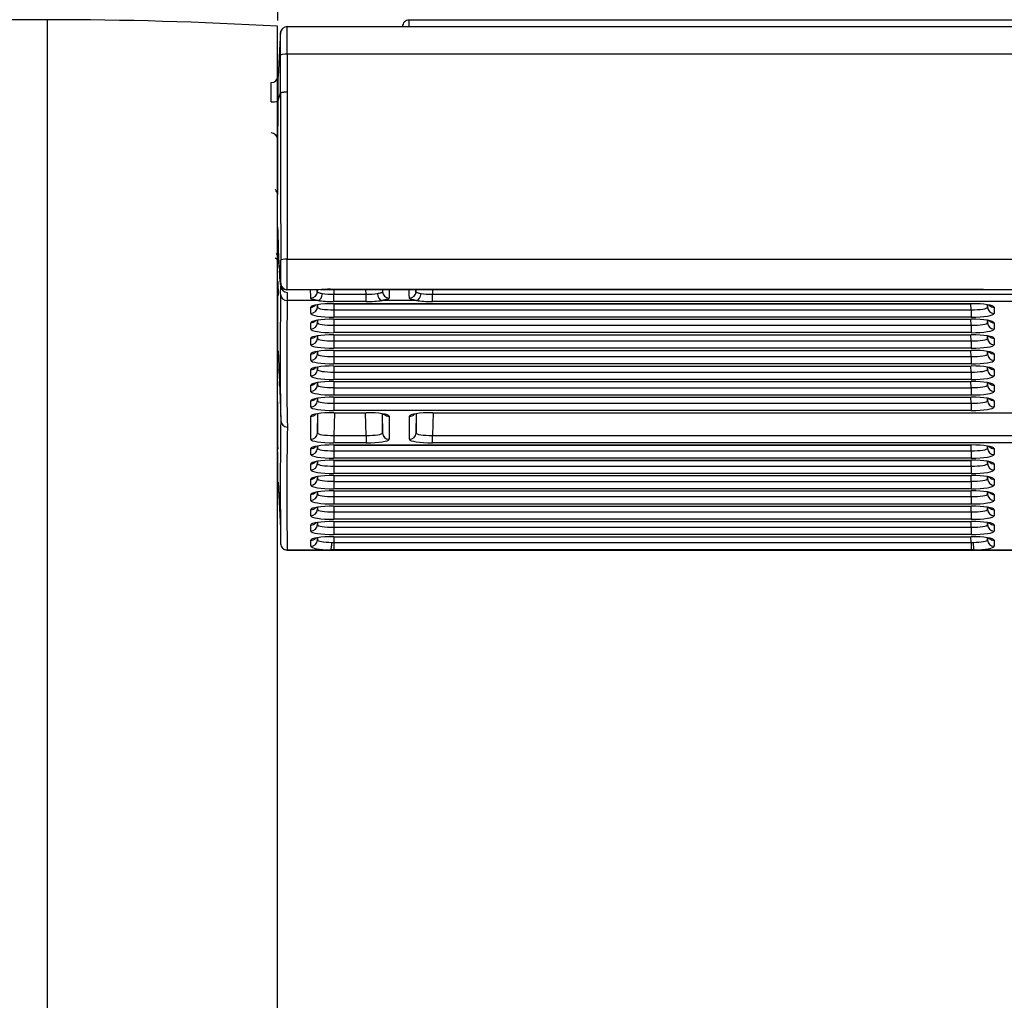
# Model space of a CAD drawing. Units: millimetres. Extents: x 0 to 356, y 0 to 204.
# Drawn here: x 151 to 162, y 129 to 139 of the extents above; entities that cross this region are included whole.
import ezdxf
from ezdxf import colors
from ezdxf.entities.mleader import LeaderData, LeaderLine
from ezdxf.math import Vec2, Vec3

# ---------------------------------------------------------------- set-up
doc = ezdxf.new("R2010")
doc.units = ezdxf.units.MM
for name, color, linetype in [('LIST-08PLAST-720', 7, 'Continuous'), ('PATA-08PLAST-XXX', 7, 'Continuous'), ('Predeterminado', 7, 'Continuous')]:
    doc.layers.add(name, color=color, linetype=linetype)

# ---------------------------------------------------------------- blocks, each defined once
blk = doc.blocks.new('SE')
at = {"layer": 'LIST-08PLAST-720', "color": 7, "linetype": 'Continuous'}
for p, q in [((155.447, 139.355), (155.447, 139.425)), ((203.117, 139.425), (155.447, 139.425)), ((154.079, 139.307), (154.053, 138.825)), ((154.15, 139.355), (204.414, 139.355)), ((154.079, 138.649), (154.08, 139.052)), ((154.15, 139.063), (154.149, 138.66)), ((204.414, 139.063), (154.15, 139.063)), ((154.05, 138.557), (154.05, 138.548)), ((154.047, 137.617), (154.047, 137.617)), ((154.047, 137.617), (154.047, 137.567)), ((154.048, 137.64), (154.048, 137.615)), ((154.047, 137.046), (154.047, 136.929)), ((154.047, 136.869), (154.047, 136.854)), ((154.151, 136.881), (204.417, 136.881)), ((154.049, 136.642), (154.053, 136.492)), ((154.079, 136.613), (154.078, 136.62)), ((154.08, 136.507), (154.081, 136.594)), ((154.485, 136.555), (154.151, 136.555)), ((154.471, 136.533), (154.471, 136.555)), ((154.614, 136.555), (154.505, 136.555)), ((154.61, 136.559), (161.467, 136.559)), ((154.61, 136.558), (154.61, 136.559)), ((154.61, 136.558), (161.467, 136.558)), ((154.614, 136.558), (154.614, 136.555)), ((161.467, 136.555), (154.614, 136.555)), ((154.647, 136.555), (154.646, 136.507)), ((154.989, 136.507), (154.988, 136.555)), ((155.164, 136.555), (155.164, 136.533)), ((155.521, 136.533), (155.521, 136.555)), ((155.697, 136.555), (155.696, 136.507)), ((161.467, 136.558), (161.467, 136.559)), ((161.467, 136.558), (161.467, 136.555)), ((161.601, 136.555), (161.467, 136.555)), ((161.972, 136.555), (161.593, 136.555)), ((154.151, 136.526), (154.15, 136.44)), ((154.646, 136.507), (154.989, 136.507)), ((154.646, 136.429), (154.646, 136.507)), ((154.989, 136.429), (154.989, 136.507)), ((155.696, 136.507), (202.869, 136.507)), ((155.696, 136.429), (155.696, 136.507)), ((154.476, 136.44), (154.15, 136.44)), ((154.401, 136.302), (154.401, 136.368)), ((154.471, 136.369), (154.471, 136.395)), ((154.471, 136.395), (154.471, 136.369)), ((154.989, 136.429), (154.646, 136.429)), ((154.646, 136.407), (161.429, 136.407)), ((154.646, 136.406), (154.646, 136.407)), ((154.647, 136.406), (154.646, 136.342)), ((154.646, 136.406), (161.429, 136.406)), ((155.526, 136.44), (155.159, 136.44)), ((202.869, 136.429), (155.696, 136.429)), ((161.429, 136.342), (161.427, 136.406)), ((161.429, 136.406), (161.429, 136.407)), ((161.603, 136.395), (161.604, 136.369)), ((161.604, 136.369), (161.604, 136.395)), ((161.674, 136.368), (161.674, 136.302)), ((154.646, 136.342), (161.429, 136.342)), ((154.646, 136.342), (154.646, 136.263)), ((161.429, 136.263), (154.646, 136.263)), ((154.646, 136.241), (161.429, 136.241)), ((154.646, 136.24), (154.646, 136.241)), ((154.647, 136.24), (154.646, 136.176)), ((154.646, 136.24), (161.429, 136.24)), ((161.429, 136.176), (161.427, 136.24)), ((161.429, 136.342), (161.429, 136.263)), ((161.429, 136.24), (161.429, 136.241)), ((154.401, 136.136), (154.401, 136.203)), ((154.471, 136.203), (154.471, 136.229)), ((154.471, 136.229), (154.471, 136.203)), ((154.646, 136.176), (161.429, 136.176)), ((154.646, 136.176), (154.646, 136.098)), ((161.429, 136.176), (161.429, 136.098)), ((161.603, 136.229), (161.604, 136.203)), ((161.604, 136.203), (161.604, 136.229)), ((161.674, 136.203), (161.674, 136.136)), ((154.401, 135.97), (154.401, 136.037)), ((154.471, 136.037), (154.471, 136.064)), ((154.471, 136.064), (154.471, 136.037)), ((161.429, 136.098), (154.646, 136.098)), ((154.646, 136.075), (161.429, 136.075)), ((154.646, 136.074), (154.646, 136.075)), ((154.647, 136.074), (154.646, 136.01)), ((154.646, 136.074), (161.429, 136.074)), ((161.429, 136.01), (161.427, 136.074)), ((161.429, 136.074), (161.429, 136.075)), ((161.603, 136.064), (161.604, 136.037)), ((161.604, 136.037), (161.604, 136.064)), ((161.674, 136.037), (161.674, 135.97)), ((154.646, 136.01), (161.429, 136.01)), ((154.646, 136.01), (154.646, 135.932)), ((161.429, 135.932), (154.646, 135.932)), ((161.429, 136.01), (161.429, 135.932)), ((154.054, 135.905), (154.076, 135.397)), ((154.401, 135.804), (154.401, 135.871)), ((154.471, 135.872), (154.471, 135.898)), ((154.471, 135.898), (154.471, 135.872)), ((154.646, 135.909), (161.429, 135.909)), ((154.646, 135.908), (154.646, 135.909)), ((154.647, 135.908), (154.646, 135.844)), ((154.646, 135.908), (161.429, 135.908)), ((154.646, 135.844), (161.429, 135.844)), ((154.646, 135.844), (154.646, 135.766)), ((161.429, 135.844), (161.427, 135.908)), ((161.429, 135.908), (161.429, 135.909)), ((161.429, 135.844), (161.429, 135.766)), ((161.603, 135.898), (161.604, 135.872)), ((161.604, 135.872), (161.604, 135.898)), ((161.674, 135.871), (161.674, 135.804)), ((154.471, 135.706), (154.471, 135.732)), ((154.471, 135.732), (154.471, 135.706)), ((161.429, 135.766), (154.646, 135.766)), ((154.647, 135.743), (154.646, 135.678)), ((154.646, 135.743), (161.429, 135.743)), ((154.646, 135.743), (154.646, 135.743)), ((154.646, 135.743), (161.429, 135.743)), ((161.429, 135.678), (161.427, 135.743)), ((161.429, 135.743), (161.429, 135.743)), ((161.603, 135.732), (161.604, 135.706)), ((161.604, 135.706), (161.604, 135.732)), ((154.047, 135.704), (154.047, 135.664)), ((154.401, 135.638), (154.401, 135.705)), ((154.646, 135.678), (161.429, 135.678)), ((154.646, 135.678), (154.646, 135.6)), ((161.429, 135.678), (161.429, 135.6)), ((161.674, 135.705), (161.674, 135.638)), ((154.047, 135.577), (154.047, 135.537)), ((154.401, 135.473), (154.401, 135.539)), ((154.471, 135.54), (154.471, 135.566)), ((154.471, 135.566), (154.471, 135.54)), ((161.429, 135.6), (154.646, 135.6)), ((154.646, 135.578), (161.429, 135.578)), ((154.646, 135.577), (154.646, 135.578)), ((154.647, 135.577), (154.646, 135.512)), ((154.646, 135.577), (161.429, 135.577)), ((154.646, 135.512), (161.429, 135.512)), ((154.646, 135.512), (154.646, 135.434)), ((161.429, 135.512), (161.427, 135.577)), ((161.429, 135.577), (161.429, 135.578)), ((161.429, 135.512), (161.429, 135.434)), ((161.603, 135.566), (161.604, 135.54)), ((161.604, 135.54), (161.604, 135.566)), ((161.674, 135.539), (161.674, 135.473)), ((154.471, 135.374), (154.471, 135.4)), ((154.471, 135.4), (154.471, 135.374)), ((161.429, 135.434), (154.646, 135.434)), ((154.646, 135.412), (161.429, 135.412)), ((154.646, 135.411), (154.646, 135.412)), ((154.647, 135.411), (154.646, 135.347)), ((154.646, 135.411), (161.429, 135.411)), ((161.429, 135.347), (161.427, 135.411)), ((161.429, 135.411), (161.429, 135.412)), ((161.603, 135.4), (161.604, 135.374)), ((161.604, 135.374), (161.604, 135.4)), ((154.076, 135.398), (154.081, 135.161)), ((154.401, 135.307), (154.401, 135.373)), ((154.646, 135.347), (161.429, 135.347)), ((154.646, 135.347), (154.646, 135.268)), ((161.429, 135.347), (161.429, 135.268)), ((161.674, 135.373), (161.674, 135.307)), ((154.401, 134.963), (154.401, 135.208)), ((154.471, 135.031), (154.476, 135.235)), ((154.471, 135.234), (154.471, 135.031)), ((161.429, 135.268), (154.646, 135.268)), ((154.646, 135.246), (154.989, 135.246)), ((154.646, 135.245), (154.646, 135.246)), ((154.652, 135.245), (154.646, 135.003)), ((154.646, 135.245), (154.989, 135.245)), ((154.989, 135.003), (154.983, 135.245)), ((154.989, 135.245), (154.989, 135.246)), ((155.159, 135.235), (155.164, 135.031)), ((155.164, 135.031), (155.164, 135.234)), ((155.234, 135.208), (155.234, 134.963)), ((155.451, 134.963), (155.451, 135.208)), ((155.521, 135.031), (155.526, 135.235)), ((155.521, 135.234), (155.521, 135.031)), ((155.696, 135.246), (202.869, 135.246)), ((155.696, 135.246), (155.696, 135.245)), ((155.702, 135.245), (155.696, 135.003)), ((155.696, 135.245), (202.869, 135.245)), ((154.646, 135.003), (154.989, 135.003)), ((154.646, 135.003), (154.646, 134.925)), ((154.989, 135.003), (154.989, 134.925)), ((155.696, 135.003), (202.869, 135.003)), ((155.696, 134.925), (155.696, 135.003)), ((154.471, 134.868), (154.471, 134.891)), ((154.471, 134.891), (154.471, 134.868)), ((154.989, 134.925), (154.646, 134.925)), ((154.646, 134.903), (161.429, 134.903)), ((154.646, 134.902), (154.646, 134.903)), ((154.647, 134.902), (154.646, 134.841)), ((154.646, 134.902), (161.429, 134.902)), ((202.869, 134.925), (155.696, 134.925)), ((161.429, 134.841), (161.428, 134.902)), ((161.429, 134.902), (161.429, 134.903)), ((161.603, 134.891), (161.604, 134.868)), ((161.604, 134.868), (161.604, 134.891)), ((154.401, 134.801), (154.401, 134.864)), ((154.646, 134.841), (161.429, 134.841)), ((154.646, 134.841), (154.646, 134.762)), ((161.429, 134.841), (161.429, 134.762)), ((161.674, 134.864), (161.674, 134.801)), ((154.401, 134.638), (154.401, 134.702)), ((154.471, 134.705), (154.471, 134.729)), ((154.471, 134.728), (154.471, 134.705)), ((161.429, 134.762), (154.646, 134.762)), ((154.646, 134.74), (161.429, 134.74)), ((154.646, 134.739), (154.646, 134.74)), ((154.647, 134.739), (154.646, 134.678)), ((154.646, 134.739), (161.429, 134.739)), ((154.646, 134.678), (161.429, 134.678)), ((154.646, 134.678), (154.646, 134.6)), ((161.429, 134.678), (161.428, 134.739)), ((161.429, 134.739), (161.429, 134.74)), ((161.429, 134.678), (161.429, 134.6)), ((161.603, 134.729), (161.604, 134.705)), ((161.604, 134.705), (161.604, 134.728)), ((161.674, 134.702), (161.674, 134.638)), ((154.471, 134.543), (154.471, 134.566)), ((154.471, 134.566), (154.471, 134.543)), ((161.429, 134.6), (154.646, 134.6)), ((154.646, 134.577), (161.429, 134.577)), ((154.646, 134.576), (154.646, 134.577)), ((154.647, 134.576), (154.646, 134.515)), ((154.646, 134.576), (161.429, 134.576)), ((161.429, 134.515), (161.428, 134.576)), ((161.429, 134.576), (161.429, 134.577)), ((161.603, 134.566), (161.604, 134.543)), ((161.604, 134.543), (161.604, 134.566)), ((154.054, 134.508), (154.079, 134.017)), ((154.401, 134.475), (154.401, 134.539)), ((154.646, 134.515), (161.429, 134.515)), ((154.646, 134.515), (154.646, 134.437)), ((161.429, 134.515), (161.429, 134.437)), ((161.674, 134.539), (161.674, 134.475)), ((154.401, 134.313), (154.401, 134.376)), ((154.471, 134.38), (154.471, 134.403)), ((154.471, 134.403), (154.471, 134.38)), ((161.429, 134.437), (154.646, 134.437)), ((154.646, 134.415), (161.429, 134.415)), ((154.646, 134.414), (154.646, 134.415)), ((154.647, 134.414), (154.646, 134.353)), ((154.646, 134.414), (161.429, 134.414)), ((154.646, 134.353), (161.429, 134.353)), ((154.646, 134.353), (154.646, 134.274)), ((161.429, 134.353), (161.428, 134.414)), ((161.429, 134.414), (161.429, 134.415)), ((161.429, 134.353), (161.429, 134.274)), ((161.603, 134.403), (161.604, 134.38)), ((161.604, 134.38), (161.604, 134.403)), ((161.674, 134.376), (161.674, 134.313)), ((161.429, 134.274), (154.646, 134.274)), ((154.646, 134.252), (161.429, 134.252)), ((154.646, 134.251), (154.646, 134.252)), ((154.647, 134.251), (154.646, 134.19)), ((154.646, 134.251), (161.429, 134.251)), ((161.429, 134.19), (161.428, 134.251)), ((161.429, 134.251), (161.429, 134.252)), ((154.401, 134.15), (154.401, 134.214)), ((154.471, 134.217), (154.471, 134.24)), ((154.471, 134.24), (154.471, 134.217)), ((154.646, 134.19), (161.429, 134.19)), ((154.646, 134.19), (154.646, 134.112)), ((161.429, 134.19), (161.429, 134.112)), ((161.603, 134.24), (161.604, 134.217)), ((161.604, 134.217), (161.604, 134.24)), ((161.674, 134.214), (161.674, 134.15)), ((154.401, 133.987), (154.401, 134.051)), ((154.471, 134.055), (154.471, 134.078)), ((154.471, 134.078), (154.471, 134.055)), ((161.429, 134.112), (154.646, 134.112)), ((154.646, 134.089), (161.429, 134.089)), ((154.646, 134.088), (154.646, 134.089)), ((154.647, 134.088), (154.646, 134.027)), ((154.646, 134.088), (161.429, 134.088)), ((161.429, 134.027), (161.428, 134.088)), ((161.429, 134.088), (161.429, 134.089)), ((161.603, 134.078), (161.604, 134.055)), ((161.604, 134.055), (161.604, 134.078)), ((161.674, 134.051), (161.674, 133.987)), ((154.646, 134.027), (161.429, 134.027)), ((154.646, 134.027), (154.646, 133.949)), ((161.429, 133.949), (154.646, 133.949)), ((161.429, 134.027), (161.429, 133.949)), ((154.401, 133.824), (154.401, 133.888)), ((154.471, 133.892), (154.471, 133.915)), ((154.471, 133.915), (154.471, 133.892)), ((154.624, 133.866), (154.646, 133.866)), ((154.647, 133.926), (154.646, 133.866)), ((154.646, 133.926), (161.429, 133.926)), ((154.646, 133.926), (154.646, 133.926)), ((154.646, 133.926), (161.429, 133.926)), ((154.646, 133.866), (161.429, 133.866)), ((154.646, 133.866), (154.646, 133.786)), ((161.429, 133.866), (161.427, 133.926)), ((161.429, 133.926), (161.429, 133.926)), ((161.429, 133.866), (161.45, 133.866)), ((161.429, 133.866), (161.429, 133.786)), ((161.603, 133.915), (161.604, 133.892)), ((161.604, 133.892), (161.604, 133.915)), ((161.674, 133.888), (161.674, 133.824)), ((154.149, 133.786), (154.616, 133.786)), ((154.15, 133.783), (204.413, 133.783)), ((154.646, 133.786), (154.616, 133.786)), ((161.429, 133.786), (154.646, 133.786)), ((161.459, 133.786), (161.429, 133.786)), ((161.459, 133.786), (162.106, 133.786))]:
    blk.add_line(p, q, dxfattribs=at)
for centre, radius, start, end in [((155.447, 139.355), 0.07, 90, 180.0001), ((154.094, 139.305), 0.0221, 223.684, 230.6997), ((145.325, 139.16), 8.755, 359.2933, 0.8363), ((140.907, 139.196), 13.243, 359.4222, 0.6865), ((153.98, 138.829), 0.07, 270.5, 357.4076), ((103.055, 138.579), 50.925, 359.9733, 0.2023), ((441.131, 138.122), 287.052, 179.89483, 180.2501), ((430.61, 138.133), 276.462, 179.89069, 180.25939), ((153.996, 139.185), 0.63, 268.5627, 274.8655), ((338.432, 137.36), 184.386, 179.63064, 179.70979), ((153.978, 138.154), 0.07, 0.387, 89.5), ((153.977, 138.154), 0.07, 0.0824, 89.5), ((173.001, 137.695), 18.953, 179.8128, 180.2352), ((153.978, 137.568), 0.069, 359.8793, 48.3199), ((168.271, 137.195), 14.223, 179.8947, 179.9942), ((161.349, 137.272), 7.3, 180.5967, 185.1179), ((270.291, 137.213), 116.243, 180.06197, 180.07225), ((154.071, 137.066), 0.0282, 141.7704, 146.7813), ((125.88, 134.703), 28.262, 4.2378, 4.6282), ((114.943, 136.742), 39.139, 359.8266, 0.1862), ((82.383, 136.712), 71.768, 359.87465, 0.13508), ((125.88, 134.703), 28.262, 3.8895, 4.1556), ((154.168, 136.538), 0.122, 135.0616, 138.4049), ((154.146, 136.625), 0.07, 184.6019, 268.727), ((154.151, 136.625), 0.07, 180.8301, 270), ((154.151, 136.596), 0.0699, 181.3436, 270.086), ((154.596, 134.969), 1.59, 89.4869, 94.0157), ((161.429, 133.241), 3.318, 87.1639, 89.3345), ((173.557, 136.482), 19.51, 179.9398, 180.4005), ((196.399, 135.864), 42.324, 179.1308, 180.953), ((131.007, 136.077), 23.043, 359.5231, 0.6679), ((194.046, 135.796), 39.901, 179.076, 181.0102), ((180.647, 135.783), 26.6, 179.8945, 179.9811), ((166.247, 136.025), 12.199, 180.6565, 180.6724), ((201.975, 135.755), 47.927, 180.1083, 180.1103), ((225.937, 135.622), 71.889, 180.06755, 180.06889), ((205.286, 134.451), 51.21, 179.2065, 180.67), ((154.151, 135.163), 0.0696, 181.5752, 270.3226), ((201.744, 134.387), 47.598, 179.1497, 180.7225), ((177.416, 135.006), 23.368, 179.9821, 180.3664), ((131.215, 134.569), 22.835, 359.5683, 0.7222), ((154.148, 133.852), 0.068, 179.809, 271.5713), ((139.669, 133.894), 14.481, 359.5605, 359.5742)]:
    blk.add_arc(centre, radius, start, end, dxfattribs=at)
for centre, major_axis, ratio, start_param, end_param in [((154.15, 139.285), (0, 0.07), 0.99996, 0, 1.529815), ((154.15, 139.051), (-0.07, 0.0004), 0.165044, 4.713429, 6.246567), ((154.151, 136.869), (-0.07, -0.0002), 0.165047, 4.71183, 6.267886), ((154.154, 127.22), (-0.243, -9.335), 0.004124, 3.003408, 3.1417), ((154.224, 127.218), (-0.243, -9.405), 0.004094, -3.279779, -3.261981), ((155.41, 127.218), (0.243, -9.405), 0.004094, 3.261981, 3.279779), ((155.48, 127.22), (0.243, -9.335), 0.004124, 3.141485, 3.279777), ((155.204, 127.22), (-0.243, -9.335), 0.004124, 3.003408, 3.1417), ((155.274, 127.218), (-0.243, -9.405), 0.004094, -3.279779, -3.261981), ((154.15, 136.509), (0.07, -0.0007), 0.987687, 3.187333, 4.722494), ((154.401, 136.535), (-0.07, -0.0002), 0.990453, 1.567262, 3.111883), ((154.476, 136.509), (-0.0104, -0.0692), 0.683851, 0.216083, 1.749871), ((154.646, 136.537), (-0.175, -0.002), 0.166741, 0.803584, 1.568031), ((154.989, 136.537), (0.175, -0.002), 0.166741, 4.715154, 5.479602), ((155.159, 136.509), (0.0104, -0.0692), 0.683851, 4.533314, 6.067103), ((155.234, 136.535), (0.07, -0.0002), 0.990453, 3.171303, 4.715924), ((155.451, 136.535), (-0.07, -0.0002), 0.990453, 1.567262, 3.111883), ((155.526, 136.509), (-0.0104, -0.0692), 0.683851, 0.216083, 1.749871), ((155.696, 136.537), (-0.175, -0.002), 0.166741, 0.803584, 1.568031), ((154.646, 136.368), (0.245, 0), 0.156434, 1.571499, 3.14161), ((154.401, 136.438), (0.07, 0), 0.987688, 4.712389, 5.567441), ((154.401, 136.371), (0.07, 0), 0.987688, 4.712389, 6.257005), ((154.646, 136.371), (0.175, 0.002), 0.166741, 3.139513, 4.709624), ((154.646, 136.467), (-0.245, 0), 0.156434, 0.805646, 1.570094), ((154.989, 136.467), (0.245, 0), 0.156434, 4.713091, 5.477539), ((155.696, 136.467), (-0.245, 0), 0.156434, 0.805646, 1.570094), ((161.429, 136.368), (-0.245, 0), 0.156434, 3.141575, 4.711687), ((161.429, 136.371), (-0.175, 0.002), 0.166741, 1.573562, 3.143673), ((161.674, 136.371), (0.07, 0), 0.987688, 3.167773, 4.712389), ((161.674, 136.438), (-0.07, 0), 0.987688, 0.79993, 1.570796), ((154.646, 136.302), (0.245, 0), 0.156434, 3.141575, 4.711687), ((154.646, 136.203), (0.245, 0), 0.156434, 1.571499, 3.14161), ((161.429, 136.302), (-0.245, 0), 0.156434, 1.571499, 3.14161), ((161.429, 136.203), (-0.245, 0), 0.156434, 3.141575, 4.711687), ((154.401, 136.272), (0.07, 0), 0.987688, 4.712389, 5.567441), ((154.401, 136.205), (0.07, 0), 0.987688, 4.712389, 6.257005), ((154.646, 136.136), (0.245, 0), 0.156434, 3.141575, 4.711687), ((154.646, 136.205), (0.175, 0.002), 0.166741, 3.139513, 4.709624), ((161.429, 136.205), (-0.175, 0.002), 0.166741, 1.573562, 3.143673), ((161.429, 136.136), (-0.245, 0), 0.156434, 1.571499, 3.14161), ((161.674, 136.205), (-0.07, 0), 0.987688, 0.02618, 1.570796), ((161.674, 136.272), (-0.07, 0), 0.987688, 0.79993, 1.570796), ((154.646, 136.037), (0.245, 0), 0.156434, 1.571499, 3.14161), ((154.401, 136.106), (0.07, 0), 0.987688, 4.712389, 5.567441), ((154.401, 136.039), (0.07, 0), 0.987688, 4.712389, 6.257005), ((154.646, 136.039), (0.175, 0.002), 0.166741, 3.139513, 4.709624), ((161.429, 136.037), (-0.245, 0), 0.156434, 3.141575, 4.711687), ((161.429, 136.039), (-0.175, 0.002), 0.166741, 1.573562, 3.143673), ((161.674, 136.039), (-0.07, 0), 0.987688, 0.02618, 1.570796), ((161.674, 136.106), (-0.07, 0), 0.987688, 0.79993, 1.570796), ((154.646, 135.97), (0.245, 0), 0.156434, 3.141575, 4.711687), ((161.429, 135.97), (-0.245, 0), 0.156434, 1.571499, 3.14161), ((154.646, 135.871), (0.245, 0), 0.156434, 1.571499, 3.14161), ((154.401, 135.94), (0.07, 0), 0.987688, 4.712389, 5.567441), ((154.401, 135.873), (0.07, 0), 0.987688, 4.712389, 6.257005), ((154.646, 135.873), (0.175, 0.002), 0.166741, 3.139513, 4.709624), ((161.429, 135.871), (-0.245, 0), 0.156434, 3.141575, 4.711687), ((161.429, 135.873), (-0.175, 0.002), 0.166741, 1.573562, 3.143673), ((161.674, 135.873), (-0.07, 0), 0.987688, 0.02618, 1.570796), ((161.674, 135.94), (-0.07, 0), 0.987688, 0.79993, 1.570796), ((154.646, 135.804), (0.245, 0), 0.156434, 3.141575, 4.711687), ((154.646, 135.705), (0.245, 0), 0.156434, 1.571499, 3.14161), ((154.401, 135.774), (0.07, 0), 0.987688, 4.712389, 5.567441), ((161.429, 135.804), (-0.245, 0), 0.156434, 1.571499, 3.14161), ((161.429, 135.705), (-0.245, 0), 0.156434, 3.141575, 4.711687), ((161.674, 135.774), (-0.07, 0), 0.987688, 0.79993, 1.570796), ((154.401, 135.707), (0.07, 0), 0.987688, 4.712389, 6.257005), ((154.646, 135.638), (0.245, 0), 0.156434, 3.141575, 4.711687), ((154.646, 135.708), (0.175, 0.002), 0.166741, 3.139513, 4.709624), ((161.429, 135.708), (-0.175, 0.002), 0.166741, 1.573562, 3.143673), ((161.429, 135.638), (-0.245, 0), 0.156434, 1.571499, 3.14161), ((161.674, 135.707), (-0.07, 0), 0.987688, 0.02618, 1.570796), ((154.646, 135.539), (0.245, 0), 0.156434, 1.571499, 3.14161), ((154.401, 135.608), (0.07, 0), 0.987688, 4.712389, 5.567441), ((154.401, 135.542), (0.07, 0), 0.987688, 4.712389, 6.257005), ((154.646, 135.542), (0.175, 0.002), 0.166741, 3.139513, 4.709624), ((161.429, 135.539), (-0.245, 0), 0.156434, 3.141575, 4.711687), ((161.429, 135.542), (-0.175, 0.002), 0.166741, 1.573562, 3.143673), ((161.674, 135.542), (-0.07, 0), 0.987688, 0.02618, 1.570796), ((161.674, 135.608), (-0.07, 0), 0.987688, 0.79993, 1.570796), ((154.646, 135.473), (0.245, 0), 0.156434, 3.141575, 4.711687), ((154.646, 135.373), (0.245, 0), 0.156434, 1.571499, 3.14161), ((161.429, 135.473), (-0.245, 0), 0.156434, 1.571499, 3.14161), ((161.429, 135.373), (-0.245, 0), 0.156434, 3.141575, 4.711687), ((154.401, 135.443), (0.07, 0), 0.987688, 4.712389, 5.567441), ((154.401, 135.376), (0.07, 0), 0.987688, 4.712389, 6.257005), ((154.646, 135.307), (0.245, 0), 0.156434, 3.141575, 4.711687), ((154.646, 135.376), (0.175, 0.002), 0.166741, 3.139513, 4.709624), ((161.429, 135.376), (-0.175, 0.002), 0.166741, 1.573562, 3.143673), ((161.429, 135.307), (-0.245, 0), 0.156434, 1.571499, 3.14161), ((161.674, 135.376), (-0.07, 0), 0.987688, 0.02618, 1.570796), ((161.674, 135.443), (-0.07, 0), 0.987688, 0.79993, 1.570796), ((154.646, 135.208), (0.245, 0), 0.156434, 1.571499, 3.14161), ((154.401, 135.277), (0.07, 0), 0.987688, 4.712389, 5.567441), ((154.989, 135.208), (-0.245, 0), 0.156434, 3.141575, 4.711687), ((155.234, 135.277), (-0.07, 0), 0.987688, 0.79993, 1.570796), ((155.696, 135.208), (0.245, 0), 0.156434, 1.571499, 3.14161), ((155.451, 135.277), (0.07, 0), 0.987688, 4.712389, 5.567441), ((154.401, 135.033), (0.07, 0), 0.987688, 4.712389, 6.257005), ((154.646, 135.033), (0.175, 0.002), 0.166741, 3.139513, 4.709624), ((154.989, 135.033), (-0.175, 0.002), 0.166741, 1.573562, 3.143673), ((155.234, 135.033), (-0.07, 0), 0.987688, 0.02618, 1.570796), ((155.451, 135.033), (0.07, 0), 0.987688, 4.712389, 6.257005), ((155.696, 135.033), (0.175, 0.002), 0.166741, 3.139513, 4.709624), ((154.646, 134.963), (0.245, 0), 0.156434, 3.141575, 4.711687), ((154.646, 134.864), (0.245, 0), 0.156434, 1.571499, 3.14161), ((154.401, 134.933), (0.07, 0), 0.987688, 4.712389, 5.567441), ((154.989, 134.963), (-0.245, 0), 0.156434, 1.571499, 3.14161), ((155.696, 134.963), (0.245, 0), 0.156434, 3.141575, 4.711687), ((161.429, 134.864), (-0.245, 0), 0.156434, 3.141575, 4.711687), ((161.674, 134.933), (-0.07, 0), 0.987688, 0.79993, 1.570796), ((154.401, 134.87), (0.07, 0), 0.987688, 4.712389, 6.257005), ((154.646, 134.801), (0.245, 0), 0.156434, 3.141575, 4.711687), ((154.646, 134.87), (0.175, 0.002), 0.166741, 3.139513, 4.709624), ((161.429, 134.87), (-0.175, 0.002), 0.166741, 1.573562, 3.143673), ((161.429, 134.801), (-0.245, 0), 0.156434, 1.571499, 3.14161), ((161.674, 134.87), (-0.07, 0), 0.987688, 0.02618, 1.570796), ((154.646, 134.702), (0.245, 0), 0.156434, 1.571499, 3.14161), ((154.401, 134.771), (0.07, 0), 0.987688, 4.712389, 5.567441), ((154.401, 134.707), (0.07, 0), 0.987688, 4.712389, 6.257005), ((154.646, 134.707), (0.175, 0.002), 0.166741, 3.139513, 4.709624), ((161.429, 134.702), (-0.245, 0), 0.156434, 3.141575, 4.711687), ((161.429, 134.707), (-0.175, 0.002), 0.166741, 1.573562, 3.143673), ((161.674, 134.707), (-0.07, 0), 0.987688, 0.02618, 1.570796), ((161.674, 134.771), (0.07, 0), 0.987688, 3.941523, 4.712389), ((154.646, 134.638), (0.245, 0), 0.156434, 3.141575, 4.711687), ((154.646, 134.539), (0.245, 0), 0.156434, 1.571499, 3.14161), ((154.401, 134.608), (0.07, 0), 0.987688, 4.712389, 5.567441), ((161.429, 134.638), (-0.245, 0), 0.156434, 1.571499, 3.14161), ((161.429, 134.539), (-0.245, 0), 0.156434, 3.141575, 4.711687), ((154.401, 134.544), (0.07, 0), 0.987688, 4.712389, 6.257005), ((154.646, 134.475), (0.245, 0), 0.156434, 3.141575, 4.711687), ((154.646, 134.545), (0.175, 0.002), 0.166741, 3.139513, 4.709624), ((161.429, 134.545), (-0.175, 0.002), 0.166741, 1.573562, 3.143673), ((161.429, 134.475), (-0.245, 0), 0.156434, 1.571499, 3.14161), ((161.674, 134.544), (-0.07, 0), 0.987688, 0.02618, 1.570796), ((161.674, 134.608), (-0.07, 0), 0.987688, 0.79993, 1.570796), ((154.646, 134.376), (0.245, 0), 0.156434, 1.571499, 3.14161), ((154.401, 134.445), (0.07, 0), 0.987688, 4.712389, 5.567441), ((154.401, 134.382), (0.07, 0), 0.987688, 4.712389, 6.257005), ((154.646, 134.382), (0.175, 0.002), 0.166741, 3.139513, 4.709624), ((161.429, 134.376), (-0.245, 0), 0.156434, 3.141575, 4.711687), ((161.429, 134.382), (-0.175, 0.002), 0.166741, 1.573562, 3.143673), ((161.674, 134.382), (-0.07, 0), 0.987688, 0.02618, 1.570796), ((161.674, 134.445), (-0.07, 0), 0.987688, 0.79993, 1.570796), ((154.646, 134.313), (0.245, 0), 0.156434, 3.141575, 4.711687), ((154.646, 134.214), (0.245, 0), 0.156434, 1.571499, 3.14161), ((161.429, 134.313), (-0.245, 0), 0.156434, 1.571499, 3.14161), ((161.429, 134.214), (-0.245, 0), 0.156434, 3.141575, 4.711687), ((154.401, 134.283), (0.07, 0), 0.987688, 4.712389, 5.567441), ((154.401, 134.219), (0.07, 0), 0.987688, 4.712389, 6.257005), ((154.646, 134.15), (0.245, 0), 0.156434, 3.141575, 4.711687), ((154.646, 134.219), (0.175, 0.002), 0.166741, 3.139513, 4.709624), ((161.429, 134.219), (-0.175, 0.002), 0.166741, 1.573562, 3.143673), ((161.429, 134.15), (-0.245, 0), 0.156434, 1.571499, 3.14161), ((161.674, 134.219), (-0.07, 0), 0.987688, 0.02618, 1.570796), ((161.674, 134.283), (-0.07, 0), 0.987688, 0.79993, 1.570796), ((154.646, 134.051), (0.245, 0), 0.156434, 1.571499, 3.14161), ((154.401, 134.12), (0.07, 0), 0.987688, 4.712389, 5.567441), ((154.401, 134.056), (0.07, 0), 0.987688, 4.712389, 6.257005), ((154.646, 134.056), (0.175, 0.002), 0.166741, 3.139513, 4.709624), ((161.429, 134.051), (-0.245, 0), 0.156434, 3.141575, 4.711687), ((161.429, 134.056), (-0.175, 0.002), 0.166741, 1.573562, 3.143673), ((161.674, 134.056), (-0.07, 0), 0.987688, 0.02618, 1.570796), ((161.674, 134.12), (-0.07, 0), 0.987688, 0.79993, 1.570796), ((154.646, 133.987), (0.245, 0), 0.156434, 3.141575, 4.711687), ((161.429, 133.987), (-0.245, 0), 0.156434, 1.571499, 3.14161), ((154.149, 133.856), (0.0699, 0.004), 0.98765, 3.12706, 4.656613), ((154.646, 133.888), (0.245, 0), 0.156434, 1.571499, 3.14161), ((154.401, 133.957), (0.07, 0), 0.987688, 4.712389, 5.567441), ((154.401, 133.894), (0.07, 0), 0.987688, 4.712389, 6.257005), ((154.646, 133.894), (0.175, 0.002), 0.159773, 3.139796, 4.587978), ((154.616, 133.856), (0.0013, 0.07), 0.120545, 3.299836, 4.858775), ((161.429, 133.888), (-0.245, 0), 0.156434, 3.141575, 4.711687), ((161.429, 133.894), (-0.175, 0.002), 0.159773, 1.695208, 3.143389), ((161.459, 133.856), (-0.0013, 0.07), 0.120545, 1.42441, 2.983349), ((161.674, 133.894), (-0.07, 0), 0.987688, 0.02618, 1.570796), ((161.674, 133.957), (-0.07, 0), 0.987688, 0.79993, 1.570796), ((154.646, 133.824), (0.245, 0), 0.156387, 3.141587, 4.589768), ((161.429, 133.824), (-0.245, 0), 0.156387, 1.693417, 3.141598)]:
    blk.add_ellipse(centre, major_axis=major_axis, ratio=ratio, start_param=start_param, end_param=end_param, dxfattribs=at)
for points, knots in [([(154.049, 138.826), (154.049, 138.826), (154.049, 138.824), (154.049, 138.817), (154.049, 138.812), (154.049, 138.792), (154.049, 138.772), (154.049, 138.735), (154.049, 138.722), (154.049, 138.693), (154.049, 138.677), (154.05, 138.644), (154.05, 138.628), (154.05, 138.593), (154.05, 138.575), (154.05, 138.557)], [0, 0, 0, 0, 0.125, 0.125, 0.25, 0.25, 0.5, 0.5, 0.625, 0.625, 0.75, 0.75, 0.875, 0.875, 1, 1, 1, 1]), ([(154.079, 138.649), (154.079, 138.65), (154.08, 138.65), (154.081, 138.651), (154.083, 138.653), (154.086, 138.654), (154.09, 138.655), (154.096, 138.656), (154.102, 138.657), (154.109, 138.658), (154.118, 138.659), (154.128, 138.66), (154.138, 138.66), (154.145, 138.66), (154.149, 138.66)], [0, 0, 0, 0, 0.062416, 0.128636, 0.198662, 0.272491, 0.350125, 0.431561, 0.516799, 0.605839, 0.69868, 0.795321, 0.895761, 1, 1, 1, 1]), ([(154.048, 138.294), (154.048, 138.275), (154.048, 138.257), (154.048, 138.224), (154.048, 138.208), (154.048, 138.189), (154.048, 138.183), (154.048, 138.173), (154.048, 138.169), (154.048, 138.162), (154.048, 138.159), (154.048, 138.155), (154.048, 138.154), (154.048, 138.154)], [0, 0, 0, 0, 0.25, 0.25, 0.5, 0.5, 0.625, 0.625, 0.75, 0.75, 0.875, 0.875, 1, 1, 1, 1]), ([(154.047, 138.154), (154.048, 138.088), (154.047, 138.021), (154.047, 137.955), (154.047, 137.889), (154.047, 137.823), (154.047, 137.757)], [0, 0, 0, 0, 0.501687, 0.501687, 0.501687, 1, 1, 1, 1]), ([(154.022, 136.894), (154.025, 136.892), (154.028, 136.889), (154.037, 136.881), (154.041, 136.876), (154.046, 136.863), (154.047, 136.857), (154.047, 136.85)], [0.3860467, 0.3860467, 0.3860467, 0.3860467, 0.5, 0.5, 0.75, 0.75, 1, 1, 1, 1]), ([(154.047, 136.906), (154.047, 136.912), (154.046, 136.919), (154.041, 136.93), (154.038, 136.935), (154.034, 136.94)], [0, 0, 0, 0, 0.25, 0.25, 0.4607753, 0.4607753, 0.4607753, 0.4607753]), ([(154.047, 136.633), (154.047, 136.613), (154.047, 136.593), (154.047, 136.573), (154.047, 136.549), (154.047, 136.526), (154.047, 136.502)], [0.6238203, 0.6238203, 0.6238203, 0.6238203, 0.7970297, 0.7970297, 0.7970297, 1, 1, 1, 1]), ([(154.476, 136.44), (154.464, 136.442), (154.453, 136.444), (154.435, 136.448), (154.427, 136.45), (154.414, 136.454), (154.409, 136.456), (154.402, 136.461), (154.401, 136.463), (154.401, 136.466)], [0, 0, 0, 0, 0.25, 0.25, 0.5, 0.5, 0.75, 0.75, 1, 1, 1, 1]), ([(154.471, 136.533), (154.471, 136.531), (154.472, 136.53), (154.477, 136.526), (154.48, 136.525), (154.489, 136.522), (154.495, 136.52), (154.508, 136.517), (154.516, 136.516), (154.524, 136.514)], [0, 0, 0, 0, 0.25, 0.25, 0.5, 0.5, 0.75, 0.75, 1, 1, 1, 1]), ([(155.11, 136.514), (155.119, 136.516), (155.127, 136.517), (155.14, 136.52), (155.146, 136.522), (155.155, 136.525), (155.158, 136.526), (155.163, 136.53), (155.164, 136.531), (155.164, 136.533)], [0, 0, 0, 0, 0.25, 0.25, 0.5, 0.5, 0.75, 0.75, 1, 1, 1, 1]), ([(155.234, 136.466), (155.234, 136.463), (155.232, 136.461), (155.226, 136.457), (155.221, 136.454), (155.208, 136.45), (155.2, 136.448), (155.181, 136.444), (155.171, 136.442), (155.159, 136.44)], [0, 0, 0, 0, 0.25, 0.25, 0.5, 0.5, 0.75, 0.75, 1, 1, 1, 1]), ([(155.526, 136.44), (155.514, 136.442), (155.503, 136.444), (155.485, 136.448), (155.477, 136.45), (155.464, 136.454), (155.459, 136.457), (155.452, 136.461), (155.451, 136.463), (155.451, 136.466)], [0, 0, 0, 0, 0.25, 0.25, 0.5, 0.5, 0.75, 0.75, 1, 1, 1, 1]), ([(155.521, 136.533), (155.521, 136.531), (155.522, 136.53), (155.526, 136.526), (155.53, 136.525), (155.539, 136.522), (155.545, 136.52), (155.558, 136.517), (155.566, 136.516), (155.574, 136.514)], [0, 0, 0, 0, 0.25, 0.25, 0.5, 0.5, 0.75, 0.75, 1, 1, 1, 1]), ([(161.598, 136.394), (161.602, 136.393), (161.616, 136.392), (161.628, 136.388), (161.632, 136.386), (161.632, 136.386)], [0, 0, 0, 0, 0.0692308, 0.321986, 0.464735, 0.464735, 0.464735, 0.464735]), ([(161.598, 136.228), (161.602, 136.228), (161.616, 136.226), (161.628, 136.222), (161.632, 136.22), (161.632, 136.22)], [0, 0, 0, 0, 0.0692308, 0.321986, 0.464735, 0.464735, 0.464735, 0.464735]), ([(161.598, 136.062), (161.602, 136.062), (161.616, 136.06), (161.628, 136.056), (161.632, 136.055), (161.632, 136.055)], [0, 0, 0, 0, 0.0692308, 0.321986, 0.464735, 0.464735, 0.464735, 0.464735]), ([(161.598, 135.896), (161.602, 135.896), (161.616, 135.894), (161.628, 135.89), (161.632, 135.889), (161.632, 135.889)], [0, 0, 0, 0, 0.0692308, 0.321986, 0.464735, 0.464735, 0.464735, 0.464735]), ([(161.598, 135.731), (161.602, 135.73), (161.616, 135.728), (161.628, 135.725), (161.632, 135.723), (161.632, 135.723)], [0, 0, 0, 0, 0.0692308, 0.321986, 0.464735, 0.464735, 0.464735, 0.464735]), ([(161.598, 135.565), (161.602, 135.564), (161.616, 135.562), (161.628, 135.559), (161.632, 135.557), (161.632, 135.557)], [0, 0, 0, 0, 0.0692308, 0.321986, 0.464735, 0.464735, 0.464735, 0.464735]), ([(161.598, 135.399), (161.602, 135.399), (161.616, 135.397), (161.628, 135.393), (161.632, 135.391), (161.632, 135.391)], [0, 0, 0, 0, 0.0692308, 0.321986, 0.464735, 0.464735, 0.464735, 0.464735]), ([(154.047, 135.361), (154.047, 135.315), (154.047, 135.269), (154.047, 135.222), (154.047, 135.176), (154.047, 135.13), (154.047, 135.084), (154.047, 135.06), (154.047, 135.037), (154.047, 135.013)], [0, 0, 0, 0, 0.39856, 0.39856, 0.39856, 0.79712, 0.79712, 0.79712, 1, 1, 1, 1]), ([(155.158, 135.233), (155.162, 135.233), (155.176, 135.231), (155.188, 135.227), (155.192, 135.225), (155.192, 135.225)], [0, 0, 0, 0, 0.0692308, 0.321986, 0.464735, 0.464735, 0.464735, 0.464735]), ([(161.598, 134.89), (161.602, 134.889), (161.616, 134.887), (161.628, 134.884), (161.632, 134.882), (161.632, 134.882)], [0, 0, 0, 0, 0.0692308, 0.321986, 0.464735, 0.464735, 0.464735, 0.464735]), ([(161.598, 134.727), (161.602, 134.727), (161.616, 134.725), (161.628, 134.721), (161.632, 134.719), (161.632, 134.72)], [0, 0, 0, 0, 0.0692308, 0.321986, 0.464735, 0.464735, 0.464735, 0.464735]), ([(161.598, 134.565), (161.602, 134.564), (161.616, 134.562), (161.628, 134.558), (161.632, 134.557), (161.632, 134.557)], [0, 0, 0, 0, 0.0692308, 0.321986, 0.464735, 0.464735, 0.464735, 0.464735]), ([(161.598, 134.402), (161.602, 134.401), (161.616, 134.399), (161.628, 134.396), (161.632, 134.394), (161.632, 134.394)], [0, 0, 0, 0, 0.0692308, 0.321986, 0.464735, 0.464735, 0.464735, 0.464735]), ([(161.598, 134.239), (161.602, 134.239), (161.616, 134.237), (161.628, 134.233), (161.632, 134.231), (161.632, 134.231)], [0, 0, 0, 0, 0.0692308, 0.321986, 0.464735, 0.464735, 0.464735, 0.464735]), ([(161.598, 134.076), (161.602, 134.076), (161.616, 134.074), (161.628, 134.07), (161.632, 134.069), (161.632, 134.069)], [0, 0, 0, 0, 0.0692308, 0.321986, 0.464735, 0.464735, 0.464735, 0.464735]), ([(161.598, 133.914), (161.602, 133.913), (161.616, 133.911), (161.628, 133.908), (161.632, 133.906), (161.632, 133.906)], [0, 0, 0, 0, 0.0692308, 0.321986, 0.464735, 0.464735, 0.464735, 0.464735])]:
    blk.add_open_spline(points, degree=3, knots=knots, dxfattribs=at)
blk.add_open_spline([(154.05, 138.557), (154.06, 138.588), (154.069, 138.619), (154.079, 138.649)], degree=3, dxfattribs=at)
at = {"layer": 'PATA-08PLAST-XXX', "color": 7, "linetype": 'Continuous'}
for p, q in [((154.047, 166.087), (154.047, 139.42)), ((151.597, 139.078), (151.597, 139.428)), ((154.047, 108.23), (154.047, 139.358)), ((151.597, 136.599), (151.597, 139.078)), ((151.597, 136.529), (151.597, 136.599)), ((151.597, 108.208), (151.597, 136.529))]:
    blk.add_line(p, q, dxfattribs=at)
for points in [[(151.597, 139.428), (150.78, 139.428), (149.963, 139.405), (149.147, 139.358)], [(154.047, 139.358), (153.231, 139.405), (152.415, 139.428), (151.597, 139.428)]]:
    blk.add_open_spline(points, degree=3, dxfattribs=at)
blk = doc.blocks.new('_DOT')
at = {"color": 0}
blk.add_line((0, 0), (-1, 0), dxfattribs=at)
at = {"color": 0, "const_width": 0.333}
blk.add_lwpolyline([(-0.1665, 0, 1), (0.1665, 0, 1)], format="xyb", close=True, dxfattribs=at)

msp = doc.modelspace()

# ---------------------------------------------------------------- block references
at = {"layer": 'Predeterminado'}
msp.add_blockref('SE', (0, 0), dxfattribs=at)

# ---------------------------------------------------------------- leaders
at = {"layer": 'Predeterminado', "color": 7, "linetype": 'Continuous'}
ml = msp.add_multileader_mtext('Standard', dxfattribs=at)
ml.set_content('{\\pxsm0.9;\\fCalibri|b0||i0||c0|p34;\\W1.;Documento no contractual - Document no contractual - Non-contractual document - Non-contractual document - Documento não contratual\\P}', color=256)
ml.set_leader_properties()
ml.set_arrow_properties(name='DOT')
ml.build(insert=Vec2(0, 0))
ml.multileader.update_dxf_attribs({"leader_type": 0, "has_text_frame": 1, "dogleg_length": 0, "arrow_head_size": 1.8})
ctx = ml.context
ctx.base_point, ctx.char_height, ctx.arrow_head_size, ctx.plane_x_axis, ctx.plane_y_axis = Vec3(306.22662, 35.13378), 1.8, 1.8, Vec3(0, 1), Vec3(-1, 0)
notes = []
notes.append((ctx, [(0, (0, 0, 0), (0, 0), (1, 0), 1, [])]))
ctx.mtext.insert, ctx.mtext.text_direction, ctx.mtext.rotation = Vec3(305.32662, 37.13378), Vec3(0, 1), 1.57079633
ml = msp.add_multileader_mtext('Standard', dxfattribs=at)
ml.set_content('{\\pxsm0.9;\\fArial TUR|b0||i0||c0|p34;\\W1.;Banco 08PLAST, fabricado en Polipropileno y Poliamida 66+GFR de medidas 1650x595x830 mm, disponible en varios colores.\\P}', color=256)
ml.set_leader_properties()
ml.set_arrow_properties(name='DOT')
ml.build(insert=Vec2(0, 0))
ml.multileader.update_dxf_attribs({"leader_type": 0, "dogleg_length": 0, "arrow_head_size": 2.5})
ctx = ml.context
ctx.base_point, ctx.char_height, ctx.arrow_head_size = Vec3(6.63944, 192.26358), 2.5, 2.5
notes.append((ctx, [(0, (0, 0, 0), (0, 0), (1, 0), 1, [])]))
ctx.mtext.insert = Vec3(8.63944, 193.51358)
for ctx, leaders in notes:
    for number, flags, end, landing, length, lines in leaders:
        leader = LeaderData()
        leader.index, (leader.has_last_leader_line, leader.has_dogleg_vector, leader.attachment_direction) = number, flags
        leader.last_leader_point, leader.dogleg_vector, leader.dogleg_length = Vec3(end), Vec3(landing), length
        for number, points, colour, breaks in lines:
            line = LeaderLine()
            line.index, line.vertices, line.color, line.breaks = number, Vec3.list(points), colors.encode_raw_color(colour), breaks
            leader.lines.append(line)
        ctx.leaders.append(leader)

doc.saveas('drawing.dxf')
